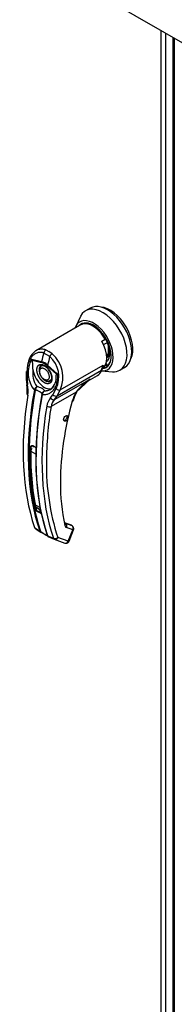
# Paper-space layout 'Layout1' of a CAD drawing. Units: inches. Extents: x 0 to 16.7, y -0.9 to 10.7.
# Drawn here: x 2.7 to 2.8, y 2.9 to 3.7 of the extents above; entities that cross this region are included whole.
import ezdxf

# ---------------------------------------------------------------- set-up
doc = ezdxf.new("R2010")
doc.units = ezdxf.units.IN
doc.header["$MEASUREMENT"] = 0
for name, color, linetype in [('00002642_2650780', 7, 'Continuous'), ('0506F-2441._BLKH', 7, 'Continuous'), ('0506F-2464_BLKHD', 7, 'Continuous'), ('0510F-3394_-_PAN', 7, 'Continuous'), ('0712F-4963_EVA_A', 7, 'Continuous'), ('26507802_2650780', 7, 'Continuous'), ('26507832', 7, 'Continuous'), ('866', 7, 'Continuous'), ('__ADD-OA001_ENGI', 7, 'Continuous'), ('Default', 7, 'Continuous')]:
    doc.layers.add(name, color=color, linetype=linetype)

# ---------------------------------------------------------------- blocks, each defined once
blk = doc.blocks.new('SE3')
at = {"layer": '00002642_2650780', "color": 7, "linetype": 'Continuous'}
for p, q in [((2.70374, 3.42226), (2.70357, 3.42254)), ((2.71024, 3.42104), (2.70964, 3.42207)), ((2.7205, 3.41102), (2.72063, 3.41086)), ((2.71902, 3.40677), (2.72186, 3.40841)), ((2.72236, 3.40716), (2.72236, 3.39942)), ((2.72236, 3.39942), (2.72135, 3.39884)), ((2.72146, 3.39758), (2.7232, 3.39859))]:
    blk.add_line(p, q, dxfattribs=at)
for centre, major_axis, start_param, end_param in [((2.71279, 3.40657), (0.00923, -0.01598), 3.141593, 3.237908), ((2.71714, 3.40908), (-0.00606, 0.0105), 5.988662, 6.127627), ((2.7154, 3.40808), (-0.00606, 0.0105), -0.879248, -0.685932), ((2.7154, 3.40808), (-0.00606, 0.0105), 3.141593, 3.681929)]:
    blk.add_ellipse(centre, major_axis=major_axis, ratio=0.57735, start_param=start_param, end_param=end_param, dxfattribs=at)
at = {"layer": '0506F-2441._BLKH', "color": 7, "linetype": 'Continuous'}
for p, q in [((2.77127, 3.63832), (2.77127, 2.35068)), ((2.77218, 3.63779), (2.77218, 2.34941))]:
    blk.add_line(p, q, dxfattribs=at)
at = {"layer": '0506F-2464_BLKHD', "color": 7, "linetype": 'Continuous'}
blk.add_line((2.77223, 3.63777), (2.77223, 2.34938), dxfattribs=at)
at = {"layer": '0510F-3394_-_PAN', "color": 7, "linetype": 'Continuous'}
blk.add_line((3.46717, 3.23654), (2.70924, 3.67413), dxfattribs=at)
at = {"layer": '0712F-4963_EVA_A', "color": 7, "linetype": 'Continuous'}
for p, q in [((2.76237, 2.3673), (2.76237, 3.64346)), ((2.76551, 3.64164), (2.76551, 2.3673))]:
    blk.add_line(p, q, dxfattribs=at)
at = {"layer": '26507802_2650780', "color": 7, "linetype": 'Continuous'}
for p, q in [((2.7209, 3.41125), (2.72077, 3.41117)), ((2.7215, 3.39696), (2.72149, 3.39692)), ((2.72195, 3.39726), (2.7215, 3.39696)), ((2.72093, 3.39248), (2.72201, 3.3906))]:
    blk.add_line(p, q, dxfattribs=at)
blk.add_arc((2.72905, 3.39414), 0.0074, 139.44525, 145.94325, dxfattribs=at)
for centre, major_axis, start_param, end_param in [((2.71279, 3.40657), (-0.00773, 0.01339), 3.237276, 4.712389), ((2.71516, 3.40794), (0.00634, -0.01098), 0, 0.261799)]:
    blk.add_ellipse(centre, major_axis=major_axis, ratio=0.57735, start_param=start_param, end_param=end_param, dxfattribs=at)
at = {"layer": '26507832', "color": 7, "linetype": 'Continuous'}
for p, q in [((2.70901, 3.43422), (2.70553, 3.43221)), ((2.70174, 3.42802), (2.69803, 3.42047)), ((2.71745, 3.38683), (2.72584, 3.38628)), ((2.73137, 3.38746), (2.73485, 3.38947))]:
    blk.add_line(p, q, dxfattribs=at)
for centre, major_axis, start_param, end_param in [((2.72193, 3.41185), (0.01292, -0.02238), 0, 3.141593), ((2.71845, 3.40984), (0.01292, -0.02238), 0, 3.51017), ((2.71149, 3.40582), (0.01041, -0.01803), 0, 3.623039), ((2.71149, 3.40582), (0.00941, -0.0163), 0, 3.339947), ((2.71166, 3.40592), (-0.00929, 0.01609), 0, 0.115151), ((2.71166, 3.40592), (-0.00929, 0.01609), 5.497787, 6.283185), ((2.71166, 3.40592), (-0.00929, 0.01609), 2.948075, 3.926991), ((2.71149, 3.40582), (0.01041, -0.01803), 5.914608, 6.283185), ((2.71149, 3.40582), (0.00941, -0.0163), 6.059555, 6.283185), ((2.7154, 3.40808), (0.00929, -0.01609), -0.393513, -0.284755), ((2.71845, 3.40984), (0.01292, -0.02238), 5.914608, 6.283185)]:
    blk.add_ellipse(centre, major_axis=major_axis, ratio=0.57735, start_param=start_param, end_param=end_param, dxfattribs=at)
at = {"layer": '866', "color": 7, "linetype": 'Continuous'}
blk.add_ellipse((2.7241, 3.4131), major_axis=(-0.012, 0.02078), ratio=0.57735, start_param=3.499086, end_param=5.925692, dxfattribs=at)
at = {"layer": '__ADD-OA001_ENGI', "color": 7, "linetype": 'Continuous'}
for p, q in [((2.69922, 3.42004), (2.6681, 3.40208)), ((2.70179, 3.42153), (2.69922, 3.42004)), ((2.71279, 3.41959), (2.71102, 3.42062)), ((2.71767, 3.40939), (2.72025, 3.41087)), ((2.72025, 3.41087), (2.72077, 3.41117)), ((2.67549, 3.40266), (2.67792, 3.4015)), ((2.68039, 3.39983), (2.67792, 3.4015)), ((2.66501, 3.39582), (2.67234, 3.39393)), ((2.66533, 3.39498), (2.67239, 3.39313)), ((2.67859, 3.39773), (2.67404, 3.40036)), ((2.66073, 3.38647), (2.66081, 3.38046)), ((2.6837, 3.38438), (2.67664, 3.39068)), ((2.67689, 3.3913), (2.68421, 3.38474)), ((2.71747, 3.38725), (2.68402, 3.36793)), ((2.68643, 3.37246), (2.71872, 3.3911)), ((2.71727, 3.38728), (2.71758, 3.38778)), ((2.71872, 3.3911), (2.71747, 3.38725)), ((2.71758, 3.38778), (2.71872, 3.3911)), ((2.71872, 3.3911), (2.71826, 3.38984)), ((2.66081, 3.38046), (2.66123, 3.37648)), ((2.66137, 3.38614), (2.66144, 3.38012)), ((2.66144, 3.38012), (2.66181, 3.37652)), ((2.68216, 3.3652), (2.70901, 3.38071)), ((2.68421, 3.38474), (2.6837, 3.38438)), ((2.69831, 3.3708), (2.70901, 3.38071)), ((2.70753, 3.37933), (2.71457, 3.3834)), ((2.66693, 3.3723), (2.66709, 3.37276)), ((2.66769, 3.37249), (2.66759, 3.37212)), ((2.68083, 3.36893), (2.68325, 3.37351)), ((2.68402, 3.36793), (2.68643, 3.37246)), ((2.67258, 3.36925), (2.67265, 3.36962)), ((2.67292, 3.37031), (2.67264, 3.36958)), ((2.67285, 3.36944), (2.67277, 3.36893)), ((2.67914, 3.36652), (2.68083, 3.36893)), ((2.69836, 3.37077), (2.6795, 3.35989)), ((2.68216, 3.3652), (2.68402, 3.36793)), ((2.68921, 3.34946), (2.68906, 3.34925)), ((2.68962, 3.3496), (2.68948, 3.34934)), ((2.68994, 3.34959), (2.69003, 3.34987)), ((2.69006, 3.34989), (2.69022, 3.34982)), ((2.69064, 3.35026), (2.69046, 3.35027)), ((2.69101, 3.35079), (2.6908, 3.35073)), ((2.69107, 3.3512), (2.69113, 3.35101)), ((2.6913, 3.35137), (2.69108, 3.35124)), ((2.69133, 3.35332), (2.69127, 3.35318)), ((2.69127, 3.35174), (2.69138, 3.35159)), ((2.69148, 3.35196), (2.69128, 3.35178)), ((2.69153, 3.35303), (2.69138, 3.35277)), ((2.69156, 3.35253), (2.69138, 3.3523)), ((2.69138, 3.35226), (2.69153, 3.35218)), ((2.66561, 3.33036), (2.66426, 3.32958)), ((2.66431, 3.32631), (2.66779, 3.3243)), ((2.66727, 3.28615), (2.67075, 3.28415)), ((2.66876, 3.28375), (2.6715, 3.28217)), ((2.66707, 3.26882), (2.67094, 3.26597)), ((2.66734, 3.26838), (2.6681, 3.26782)), ((2.6681, 3.26782), (2.67135, 3.26543)), ((2.67502, 3.26794), (2.6751, 3.2679)), ((2.69469, 3.27051), (2.69046, 3.27206)), ((2.69489, 3.2704), (2.69048, 3.27202)), ((2.69055, 3.27184), (2.6906, 3.2718)), ((2.69534, 3.27006), (2.6906, 3.2718)), ((2.69583, 3.26696), (2.69109, 3.2687)), ((2.69489, 3.2704), (2.69534, 3.27006)), ((2.69559, 3.26991), (2.69506, 3.27032)), ((2.67134, 3.26543), (2.67172, 3.26523)), ((2.67297, 3.2646), (2.6716, 3.26528)), ((2.67204, 3.26538), (2.67321, 3.26465)), ((2.67678, 3.26259), (2.68129, 3.26061)), ((2.67714, 3.26207), (2.68179, 3.26002)), ((2.69249, 3.25834), (2.68452, 3.26126)), ((2.69249, 3.25834), (2.69583, 3.26696)), ((2.69304, 3.25846), (2.69639, 3.26707)), ((2.68194, 3.25996), (2.6899, 3.25704))]:
    blk.add_line(p, q, dxfattribs=at)
for centre, radius, start, end in [((2.68293, 3.38545), 0.02071, 149.93174, 219.40331), ((2.66887, 3.39682), 0.00399, 194.37915, 207.32473), ((2.66865, 3.38229), 0.01221, 47.58112, 72.41887), ((2.66488, 3.38253), 0.02047, 333.8282, 47.95523), ((2.66485, 3.38205), 0.02361, 336.02699, 48.86261), ((2.68396, 3.3852), 0.0183, 170.85642, 213.71407), ((2.66932, 3.3829), 0.01068, 46.73095, 73.26905), ((2.66944, 3.38183), 0.01011, 28.61568, 55.05992), ((2.6772, 3.3814), 0.00224, 259.86711, 304.32219), ((2.6729, 3.38132), 0.01039, 303.18216, 1.79495), ((2.72987, 3.34764), 0.0391, 122.24584, 143.71782), ((2.64064, 3.37237), 0.021, 351.65617, 11.28801), ((2.63835, 3.37195), 0.0239, 351.56561, 11.04141), ((2.67388, 3.36961), 0.00749, 133.42141, 155.07844), ((2.67813, 3.36971), 0.0108, 150.39671, 165.08788), ((2.66669, 3.36313), 0.01209, 59.04333, 80.22686), ((2.67555, 3.36883), 0.003, 108.92537, 164.7188), ((2.67603, 3.36876), 0.00325, 116.57734, 168.01821), ((2.6803, 3.36776), 0.00788, 166.68915, 169.89167), ((2.67532, 3.36862), 0.00295, 140.95472, 153.13418), ((2.68805, 3.35855), 0.01195, 138.18213, 171.91032), ((2.68964, 3.35814), 0.01028, 136.66539, 170.22476), ((2.72372, 3.35595), 0.02938, 149.68966, 164.05829), ((2.72193, 3.35697), 0.02686, 149.65364, 164.04234), ((2.93979, 3.31703), 0.2638, 170.64863, 179.78292), ((2.91575, 3.30051), 0.22925, 163.91735, 179.37755), ((2.86191, 3.32292), 0.19776, 178.07132, 192.00627), ((2.66402, 3.32542), 0.00528, 46.84269, 73.15731), ((2.66408, 3.32513), 0.0055, 46.79997, 73.20003), ((2.85333, 3.31564), 0.17734, 179.22797, 197.85377), ((2.83715, 3.30203), 0.15064, 179.63201, 192.19157), ((2.67273, 3.28359), 0.00246, 198.54199, 238.54057), ((2.66852, 3.27541), 0.00516, 46.51936, 73.48064), ((2.66859, 3.27558), 0.00536, 46.44084, 73.55916), ((2.66795, 3.26907), 0.000919, 195.56992, 248.61955), ((2.69185, 3.27051), 0.00196, 188.45983, 247.33388), ((2.67202, 3.26634), 0.00114, 199.27056, 248.05102), ((2.67261, 3.26628), 0.00106, 198.75782, 238.00864), ((2.65288, 3.22445), 0.0449, 57.69034, 63.42235), ((2.6947, 3.29706), 0.03889, 236.44844, 242.68139), ((2.67753, 3.26331), 0.000975, 194.77472, 226.86103), ((2.68221, 3.26088), 0.000957, 196.71183, 247.47764), ((2.69075, 3.25934), 0.00246, 269.95745, 338.83534)]:
    blk.add_arc(centre, radius, start, end, dxfattribs=at)
for centre, major_axis, ratio, start_param, end_param in [((2.71102, 3.40555), (0.00923, -0.01598), 0.57735, 1.570796, 3.141593), ((2.71279, 3.40657), (0.00797, -0.01381), 0.57735, 1.570796, 2.356194), ((2.70844, 3.40406), (0.00923, -0.01598), 0.57735, 0, 1.570796), ((2.67582, 3.4005), (-0.00087, -0.0023), 0.687477, 3.825269, 5.026154), ((2.67413, 3.39414), (-0.00063, -0.00238), 0.707386, 4.984763, 5.32731), ((2.83666, 3.42346), (-0.12289, -0.21285), 0.57735, -1.14592, -1.117066), ((2.84121, 3.42083), (-0.12289, -0.21285), 0.57735, -1.14592, -1.117066), ((2.68006, 3.39805), (0.0015, 0.00195), 0.446444, 0.855456, 2.056341), ((2.66319, 3.38648), (0.00246, 0.00001), 0.199129, 3.142066, 3.878617), ((2.67451, 3.38447), (-0.00615, 0.01065), 0.57735, 0.919218, 3.014642), ((2.67538, 3.38497), (-0.00338, 0.00586), 0.57735, 0, 0.830203), ((2.67538, 3.38497), (0.00338, -0.00586), 0.57735, 3.144612, 3.930594), ((2.67838, 3.39169), (-0.00163, -0.00184), 0.407764, -1.027072, -0.684526), ((2.70627, 3.39778), (-0.0083, 0.01438), 0.57735, 3.141593, 3.622298), ((2.71706, 3.38764), (-0.000585, 0.000189), 0.723962, 2.562453, 3.882757), ((2.66327, 3.38051), (0.00246, 0.00005), 0.214239, 3.142171, 3.868075), ((2.67538, 3.38497), (0.00338, -0.00586), 0.57735, 5.461966, 6.274384), ((2.67538, 3.38497), (-0.00338, 0.00586), 0.57735, 2.356194, 3.141593), ((2.67538, 3.38497), (0.00314, -0.00543), 0.57735, 6.275425, 6.283185), ((2.67538, 3.38497), (0.00314, -0.00543), 0.57735, 0, 0.345271), ((2.83602, 3.42383), (-0.12285, -0.21278), 0.57735, 5.265942, 5.814896), ((2.83645, 3.42358), (-0.12268, -0.21249), 0.57735, 5.265942, 5.814896), ((2.66365, 3.37694), (0.00242, 0.00046), 0.041837, 3.134287, 3.840841), ((2.66739, 3.37241), (0.000605, -0.000111), 0.429243, 3.931619, 5.134593), ((2.6675, 3.37277), (-0.000566, 0.000241), 0.33751, 0.93024, 2.05982), ((2.68477, 3.37402), (-0.00216, 0.00117), 0.531437, 1.111388, 2.679636), ((2.83183, 3.42625), (-0.12259, -0.21233), 0.57735, 5.295381, 5.814273), ((2.66384, 3.36893), (0.00243, -0.00039), 0.449501, 3.137428, 3.922362), ((2.84143, 3.4207), (-0.12268, -0.21249), 0.57735, 5.265942, 5.814896), ((2.84186, 3.42046), (-0.12285, -0.21278), 0.57735, 5.265942, 5.814896), ((2.67315, 3.36908), (0.000605, -0.000111), 0.429243, 2.903178, 4.106152), ((2.67323, 3.36946), (0.000599, -0.000141), 0.219345, 2.938803, 4.068383), ((2.68068, 3.36711), (-0.00179, 0.00169), 0.629846, 1.278243, 2.896833), ((2.68236, 3.36949), (-0.00218, 0.00114), 0.548706, 1.11173, 2.673025), ((2.69373, 3.36502), (-0.00237, 0.00066), 0.332247, 2.482849, 3.144216), ((2.69662, 3.37178), (-0.00213, 0.00123), 0.002109, 3.136971, 3.757074), ((2.84605, 3.41804), (-0.12259, -0.21233), 0.57735, 5.295381, 5.814273), ((2.67776, 3.36089), (-0.00243, 0.00039), 0.449501, 0.955302, 2.438832), ((2.66408, 3.32968), (-0.000246, 0.000006), 0.559647, 1.465297, 2.370851), ((2.66605, 3.32727), (0.00123, 0.00213), 0.57735, 1.342758, 2.331657), ((2.66567, 3.33059), (0.000076, 0.000234), 0.401693, 2.217894, 3.823726), ((2.83698, 3.42327), (-0.12088, -0.20937), 0.57735, -0.815937, -0.809158), ((2.83652, 3.42085), (-0.1218, -0.21097), 0.57735, -0.809936, -0.59837), ((2.67261, 3.29041), (0.00384, 0.00666), 0.57735, 2.543223, 3.141593), ((2.68817, 3.27122), (-0.0024, -0.00054), 0.691475, 2.215611, 3.699141), ((2.68935, 3.2697), (-0.00085, -0.00231), 0.812411, 1.430432, 2.913962), ((2.69426, 3.26935), (-0.00042, -0.00116), 0.812411, 2.913962, 3.141593), ((2.69409, 3.26796), (-0.00085, -0.00231), 0.812411, 1.430432, 2.913962), ((2.69409, 3.26796), (-0.00148, -0.00197), 0.626517, 3.143359, 3.311232), ((2.67139, 3.26634), (0.000582, 0.000198), 0.728594, 3.622446, 4.82542), ((2.67191, 3.26581), (0.000262, 0.000556), 0.589573, 2.977954, 3.34206), ((2.67191, 3.26581), (0.000262, 0.000556), 0.589573, 3.34206, 4.149911), ((2.67328, 3.26512), (0.000287, 0.000544), 0.370142, 2.99947, 3.893112), ((2.67716, 3.26301), (0.000582, 0.000198), 0.728594, 2.594005, 3.796979), ((2.68278, 3.26227), (-0.00233, -0.00079), 0.728364, 0.655946, 2.139475), ((2.68278, 3.26227), (0.00085, 0.00231), 0.812411, 3.141593, 4.572025), ((2.69409, 3.26796), (-0.00229, 0.00089), 0.211325, 2.509678, 3.141593), ((2.68278, 3.26227), (0.00085, 0.00231), 0.812411, 3.088495, 3.141593), ((2.69075, 3.25935), (0.00085, 0.00231), 0.812411, 3.141593, 4.572025), ((2.69075, 3.25935), (-0.00229, 0.00089), 0.211325, 2.509678, 3.141593)]:
    blk.add_ellipse(centre, major_axis=major_axis, ratio=ratio, start_param=start_param, end_param=end_param, dxfattribs=at)
blk.add_ellipse((2.69061, 3.35107), major_axis=(0.00123, 0.00213), ratio=0.57735, dxfattribs=at)
for points, degree, knots in [([(2.66811, 3.40209), (2.66793, 3.40198), (2.66775, 3.40187), (2.66679, 3.40122), (2.66607, 3.40057), (2.66509, 3.39944), (2.66478, 3.39903), (2.6642, 3.39816), (2.66392, 3.3977), (2.66317, 3.39627), (2.66275, 3.39523), (2.66225, 3.39356), (2.66211, 3.39298), (2.66187, 3.3918), (2.66177, 3.3912), (2.66155, 3.38938), (2.66149, 3.38813), (2.66153, 3.38683)], 3, [0.346635, 0.346635, 0.346635, 0.346635, 0.375, 0.375, 0.5, 0.5, 0.5625, 0.5625, 0.625, 0.625, 0.75, 0.75, 0.8125, 0.8125, 0.875, 0.875, 1, 1, 1, 1]), ([(2.67549, 3.40266), (2.67457, 3.40301), (2.67366, 3.4032), (2.67228, 3.40326), (2.67182, 3.40324), (2.67092, 3.40313), (2.67048, 3.40304), (2.66962, 3.40279), (2.6692, 3.40263), (2.66856, 3.40233), (2.66833, 3.40221), (2.66811, 3.40209)], 3, [0, 0, 0, 0, 0.125, 0.125, 0.1875, 0.1875, 0.25, 0.25, 0.3125, 0.3125, 0.346635, 0.346635, 0.346635, 0.346635]), ([(2.67404, 3.40036), (2.67394, 3.40039), (2.67374, 3.40047), (2.67345, 3.40056), (2.67315, 3.40064), (2.67285, 3.4007), (2.67254, 3.40076), (2.67224, 3.4008), (2.67194, 3.40083), (2.67134, 3.40086), (2.67043, 3.40082), (2.66926, 3.40056), (2.66812, 3.40011), (2.66668, 3.39927), (2.66505, 3.39779), (2.66371, 3.39584), (2.66285, 3.39406), (2.66232, 3.39262), (2.66189, 3.39109), (2.66164, 3.38975), (2.6615, 3.38866), (2.66143, 3.38783), (2.66138, 3.38699), (2.66137, 3.38642), (2.66137, 3.38614)], 3, [0, 0, 0, 0, 0.015695, 0.031355, 0.046994, 0.062626, 0.078264, 0.093921, 0.109612, 0.125349, 0.187799, 0.250609, 0.312869, 0.375595, 0.500098, 0.62522, 0.687417, 0.74981, 0.812413, 0.875061, 0.906364, 0.937572, 0.968758, 1, 1, 1, 1]), ([(2.66589, 3.38811), (2.66583, 3.38869), (2.66578, 3.38927), (2.66571, 3.39041), (2.66569, 3.39097), (2.66567, 3.39209), (2.66567, 3.39264), (2.66563, 3.39349), (2.66562, 3.39378), (2.66556, 3.39422), (2.66553, 3.39437), (2.66546, 3.39468), (2.66541, 3.39483), (2.66533, 3.39498)], 3, [0, 0, 0, 0, 0.25, 0.25, 0.5, 0.5, 0.75, 0.75, 0.875, 0.875, 0.9375, 0.9375, 1, 1, 1, 1]), ([(2.67451, 3.37794), (2.674, 3.37824), (2.67349, 3.37865), (2.67295, 3.37907), (2.67243, 3.3796), (2.6719, 3.38015), (2.67142, 3.38079), (2.67093, 3.38145), (2.67052, 3.38216), (2.6701, 3.38288), (2.66978, 3.38363), (2.66947, 3.38437), (2.66926, 3.3851), (2.66905, 3.38581), (2.66895, 3.38649), (2.66886, 3.38714), (2.66886, 3.38774), (2.66886, 3.38834), (2.66895, 3.38887), (2.66905, 3.38944), (2.66926, 3.38991), (2.66947, 3.3904), (2.66978, 3.39078), (2.6701, 3.39116), (2.67052, 3.3914), (2.67093, 3.39164), (2.67142, 3.39172), (2.6719, 3.39181), (2.67243, 3.39174), (2.67294, 3.39168), (2.67349, 3.39149), (2.674, 3.3913), (2.67451, 3.391)], 2, [0, 0, 0, 0.0625, 0.0625, 0.125, 0.125, 0.1875, 0.1875, 0.25, 0.25, 0.3125, 0.3125, 0.375, 0.375, 0.4375, 0.4375, 0.5, 0.5, 0.5625, 0.5625, 0.625, 0.625, 0.6875, 0.6875, 0.75, 0.75, 0.8125, 0.8125, 0.875, 0.875, 0.9375, 0.9375, 1, 1, 1]), ([(2.67235, 3.39041), (2.67226, 3.39038), (2.67172, 3.3902), (2.67099, 3.38921), (2.67058, 3.38786), (2.67057, 3.38648), (2.67082, 3.38511), (2.67127, 3.38387), (2.67165, 3.38317), (2.6718, 3.3829)], 3, [0, 0, 0, 0, 0.037045, 0.242521, 0.44437, 0.591005, 0.735682, 0.91273, 1, 1, 1, 1]), ([(2.67203, 3.39077), (2.67217, 3.39088), (2.6725, 3.3911), (2.67342, 3.39104), (2.67449, 3.39065), (2.67504, 3.39025), (2.67523, 3.39011)], 3, [0, 0, 0, 0, 0.210935, 0.577129, 0.877907, 1, 1, 1, 1]), ([(2.67451, 3.391), (2.67503, 3.3907), (2.67554, 3.3903), (2.67608, 3.38987), (2.6766, 3.38934), (2.67713, 3.38879), (2.67761, 3.38815), (2.6781, 3.3875), (2.67851, 3.38678), (2.67893, 3.38606), (2.67925, 3.38531), (2.67956, 3.38458), (2.67977, 3.38384), (2.67997, 3.38313), (2.68007, 3.38245), (2.68017, 3.38181), (2.68017, 3.38121), (2.68017, 3.38061), (2.68007, 3.38007), (2.67997, 3.37951), (2.67977, 3.37903), (2.67956, 3.37854), (2.67925, 3.37817), (2.67893, 3.37779), (2.67851, 3.37755), (2.6781, 3.37731), (2.67761, 3.37722), (2.67713, 3.37713), (2.6766, 3.3772), (2.67608, 3.37726), (2.67554, 3.37746), (2.67503, 3.37764), (2.67451, 3.37794)], 2, [0, 0, 0, 0.0625, 0.0625, 0.125, 0.125, 0.1875, 0.1875, 0.25, 0.25, 0.3125, 0.3125, 0.375, 0.375, 0.4375, 0.4375, 0.5, 0.5, 0.5625, 0.5625, 0.625, 0.625, 0.6875, 0.6875, 0.75, 0.75, 0.8125, 0.8125, 0.875, 0.875, 0.9375, 0.9375, 1, 1, 1]), ([(2.67832, 3.38667), (2.67875, 3.38582), (2.67925, 3.3848), (2.67967, 3.38322), (2.67984, 3.38205), (2.67979, 3.38087), (2.67952, 3.37994), (2.67916, 3.37935), (2.67886, 3.37922), (2.67871, 3.37916)], 3, [0, 0, 0, 0, 0.232442, 0.322327, 0.46315, 0.600649, 0.741788, 0.894266, 1, 1, 1, 1]), ([(2.6718, 3.3829), (2.67228, 3.38217), (2.67287, 3.38131), (2.674, 3.38027), (2.67498, 3.37963), (2.676, 3.3792), (2.67658, 3.3792), (2.67681, 3.3792)], 3, [0, 0, 0, 0, 0.335261, 0.465186, 0.674823, 0.887095, 1, 1, 1, 1]), ([(2.68421, 3.38474), (2.68422, 3.3846), (2.68425, 3.38433), (2.68429, 3.38391), (2.68431, 3.3835), (2.68433, 3.38309), (2.68434, 3.38268), (2.68434, 3.38227), (2.68433, 3.38187), (2.6843, 3.38105), (2.68419, 3.37985), (2.68391, 3.3783), (2.68351, 3.37683), (2.68283, 3.37497), (2.68168, 3.3729), (2.6802, 3.37124), (2.67884, 3.37022), (2.67773, 3.3696), (2.67657, 3.36916), (2.67555, 3.36894), (2.67471, 3.36885), (2.67407, 3.36883), (2.67342, 3.36885), (2.67299, 3.3689), (2.67277, 3.36893)], 3, [0, 0, 0, 0, 0.015622, 0.03123, 0.046835, 0.062446, 0.078076, 0.093734, 0.109432, 0.125181, 0.187852, 0.250662, 0.313212, 0.375747, 0.500409, 0.624758, 0.687422, 0.749838, 0.812179, 0.874281, 0.905837, 0.937242, 0.968596, 1, 1, 1, 1]), ([(2.68335, 3.38164), (2.68336, 3.38208), (2.68337, 3.38253), (2.6834, 3.38324), (2.68341, 3.3835), (2.68347, 3.38388), (2.6835, 3.384), (2.68357, 3.38422), (2.68362, 3.38432), (2.6837, 3.38438)], 3, [0.5461286, 0.5461286, 0.5461286, 0.5461286, 0.75, 0.75, 0.875, 0.875, 0.9375, 0.9375, 1, 1, 1, 1]), ([(2.70901, 3.38071), (2.7089, 3.3806), (2.70868, 3.3804), (2.70834, 3.38011), (2.708, 3.37983), (2.70766, 3.37956), (2.70732, 3.37931), (2.70698, 3.37907), (2.70664, 3.37884), (2.7063, 3.37863), (2.70608, 3.37849), (2.70597, 3.37843)], 3, [0, 0, 0, 0, 0.037367, 0.0744373, 0.1112208, 0.1477274, 0.1839673, 0.2199509, 0.2556889, 0.2911921, 0.3255215, 0.3255215, 0.3255215, 0.3255215]), ([(2.67265, 3.36962), (2.67267, 3.36965), (2.67272, 3.36972), (2.67274, 3.36982), (2.67271, 3.36994), (2.67258, 3.37008), (2.67233, 3.37028), (2.67189, 3.37057), (2.67123, 3.37096), (2.67046, 3.3714), (2.66974, 3.37178), (2.66913, 3.37207), (2.66866, 3.37228), (2.66825, 3.37241), (2.66793, 3.37248), (2.66777, 3.37249), (2.66769, 3.37249)], 3, [0, 0, 0, 0, 0.028732, 0.062886, 0.125642, 0.188211, 0.250795, 0.37503, 0.500033, 0.62496, 0.749201, 0.811811, 0.874288, 0.937081, 0.971252, 1, 1, 1, 1]), ([(2.67458, 3.37167), (2.67461, 3.37183), (2.67459, 3.37198), (2.67446, 3.37228), (2.67434, 3.37243), (2.67404, 3.37273), (2.67385, 3.37288), (2.67342, 3.37319), (2.67317, 3.37334), (2.6729, 3.3735)], 3, [0, 0, 0, 0, 0.25, 0.25, 0.5, 0.5, 0.75, 0.75, 1, 1, 1, 1]), ([(2.66405, 3.32954), (2.66405, 3.32957), (2.66406, 3.32964), (2.66408, 3.32973), (2.66411, 3.32983), (2.66415, 3.32992), (2.66422, 3.33005), (2.66434, 3.3302), (2.66454, 3.33036), (2.66477, 3.33047), (2.665, 3.33053), (2.6652, 3.33054), (2.66537, 3.33052), (2.66549, 3.33049), (2.66555, 3.33048)], 3, [0, 0, 0, 0, 0.04861, 0.09759, 0.147343, 0.198281, 0.250834, 0.3719, 0.50038, 0.625084, 0.750106, 0.8348, 0.917708, 1, 1, 1, 1]), ([(2.66426, 3.32958), (2.66426, 3.32972), (2.66432, 3.32986), (2.66445, 3.33004), (2.6645, 3.3301), (2.66462, 3.3302), (2.66468, 3.33024), (2.66489, 3.33035), (2.66504, 3.33041), (2.66535, 3.33045), (2.66551, 3.33044), (2.66567, 3.33039)], 3, [0, 0, 0, 0, 0.25, 0.25, 0.375, 0.375, 0.5, 0.5, 0.75, 0.75, 1, 1, 1, 1]), ([(2.66763, 3.32927), (2.66765, 3.32925), (2.66769, 3.32921), (2.66774, 3.32914), (2.66779, 3.32906), (2.66784, 3.32897), (2.6679, 3.32883), (2.66797, 3.32863), (2.66804, 3.32834), (2.66808, 3.32805), (2.66809, 3.32778), (2.6681, 3.32756), (2.6681, 3.32737), (2.6681, 3.32726), (2.6681, 3.3272)], 3, [0, 0, 0, 0, 0.049417, 0.09889, 0.148674, 0.199023, 0.250182, 0.375088, 0.499728, 0.628085, 0.750018, 0.8368, 0.919495, 1, 1, 1, 1]), ([(2.66998, 3.28035), (2.66995, 3.28036), (2.66988, 3.28039), (2.66977, 3.28043), (2.66966, 3.28048), (2.66954, 3.28053), (2.66937, 3.28061), (2.66915, 3.28074), (2.6689, 3.28091), (2.66868, 3.28109), (2.66851, 3.28127), (2.66839, 3.28142), (2.66831, 3.28157), (2.66828, 3.28166), (2.66827, 3.28171)], 3, [0, 0, 0, 0, 0.048581, 0.097589, 0.147334, 0.198117, 0.250231, 0.373523, 0.500063, 0.62785, 0.749744, 0.837278, 0.920127, 1, 1, 1, 1]), ([(2.6701, 3.28072), (2.66994, 3.28076), (2.66976, 3.28083), (2.66943, 3.28097), (2.66926, 3.28105), (2.66895, 3.28123), (2.66881, 3.28133), (2.66859, 3.28154), (2.6685, 3.28166), (2.66847, 3.28178)], 3, [0, 0, 0, 0, 0.25, 0.25, 0.5, 0.5, 0.75, 0.75, 1, 1, 1, 1]), ([(2.69638, 3.26707), (2.69639, 3.26708), (2.69653, 3.26732), (2.69659, 3.26798), (2.69645, 3.26884), (2.69604, 3.26955), (2.69569, 3.2698), (2.69555, 3.26991)], 3, [0, 0, 0, 0, 0.003513, 0.279546, 0.570353, 0.845704, 1, 1, 1, 1]), ([(2.67678, 3.26259), (2.6768, 3.26256), (2.67682, 3.26249), (2.67687, 3.2624), (2.67691, 3.26231), (2.67696, 3.26224), (2.67701, 3.26218), (2.67706, 3.26213), (2.67711, 3.26209), (2.67716, 3.26206), (2.6772, 3.26205), (2.67721, 3.26204)], 3, [0, 0, 0, 0, 0.119286, 0.237017, 0.352936, 0.466814, 0.578457, 0.687702, 0.794426, 0.898542, 1, 1, 1, 1])]:
    blk.add_open_spline(points, degree=degree, knots=knots, dxfattribs=at)
for points, weights in [([(2.67588, 3.37988), (2.66929, 3.38053), (2.66656, 3.38971), (2.67315, 3.38906)], [1, 0.333333333333, 0.333333333333, 1]), ([(2.67315, 3.38906), (2.67974, 3.38842), (2.68247, 3.37923), (2.67588, 3.37988)], [1, 0.333333333333, 0.333333333333, 1]), ([(2.66827, 3.28171), (2.66503, 3.29632), (2.66361, 3.31235), (2.66405, 3.32954)], [0.785351280589, 0.779627185002, 0.778095691375, 0.780756799708])]:
    blk.add_rational_spline(points, weights, degree=3, dxfattribs=at)
blk.add_rational_spline([(2.68151, 3.3752), (2.68103, 3.37456), (2.68051, 3.37401), (2.67964, 3.37329), (2.67934, 3.37307), (2.6787, 3.37267), (2.67838, 3.3725), (2.67738, 3.37205), (2.67668, 3.37185), (2.67559, 3.37169), (2.67522, 3.37167), (2.67476, 3.37167), (2.67467, 3.37167), (2.67458, 3.37167)], [0.99999991618, 0.999999918064, 0.999999919801, 0.999999922255, 0.999999923053, 0.999999924599, 0.999999925334, 0.999999927435, 0.999999928703, 0.999999930452, 0.999999931004, 0.999999931647, 0.999999931772, 0.999999931895], degree=3, knots=[0.2729181, 0.2729181, 0.2729181, 0.2729181, 0.4713646, 0.4713646, 0.5721339, 0.5721339, 0.6729033, 0.6729033, 0.8744419, 0.8744419, 0.9752112, 0.9752112, 1, 1, 1, 1], dxfattribs=at)
blk.add_open_spline([(2.68991, 3.25706), (2.69006, 3.25696), (2.69034, 3.25691), (2.69075, 3.25689)], degree=3, dxfattribs=at)

psp = doc.layouts.get("Layout1")

# ---------------------------------------------------------------- block references
at = {"layer": 'Default'}
psp.add_blockref('SE3', (0, 0), dxfattribs=at)

doc.saveas('drawing.dxf')
